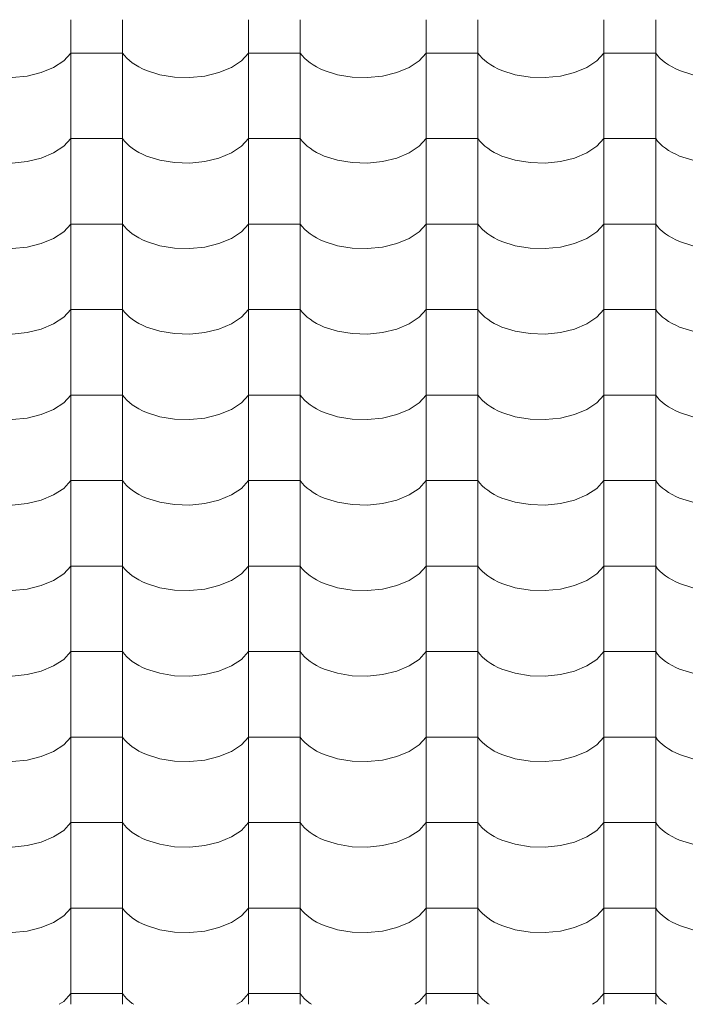
# Model space of a CAD drawing. Units: millimetres. Extents: x -6507 to 175579, y -8175 to 17109.
# Drawn here: x 74221 to 74840, y -2143 to -1228 of the extents above; entities that cross this region are included whole.
import ezdxf

# ---------------------------------------------------------------- set-up
doc = ezdxf.new("R2010")
doc.units = ezdxf.units.MM
doc.header["$MEASUREMENT"] = 0
doc.layers.add('Střechy - plášť', color=7, linetype='Continuous')
doc.layers.add('Střechy - plášť_Pero_č.__142', color=7, linetype='Continuous', lineweight=18)

# ---------------------------------------------------------------- blocks, each defined once
blk = doc.blocks.new('*X69', base_point=(70870.56, -6307.92))
at = {"layer": 'Střechy - plášť_Pero_č.__142', "linetype": 'Continuous'}
for p, q in [((74268.9, -1228.28), (74268.9, -1307.72)), ((74316.94, -1228.28), (74316.94, -1307.72)), ((74433.9, -1228.28), (74433.9, -1307.72)), ((74481.94, -1228.28), (74481.94, -1307.72)), ((74598.9, -1228.28), (74598.9, -1307.72)), ((74646.94, -1228.28), (74646.94, -1307.72)), ((74763.9, -1228.28), (74763.9, -1307.72)), ((74811.94, -1228.28), (74811.94, -1307.72)), ((74262.23, -1266.46), (74268.9, -1259.27)), ((74292.92, -1259.27), (74268.9, -1259.27)), ((74316.94, -1259.27), (74292.92, -1259.27)), ((74316.94, -1259.27), (74318.76, -1261.66)), ((74318.76, -1261.66), (74320.88, -1263.97)), ((74427.23, -1266.46), (74433.9, -1259.27)), ((74457.92, -1259.27), (74433.9, -1259.27)), ((74481.94, -1259.27), (74457.92, -1259.27)), ((74481.94, -1259.27), (74483.76, -1261.66)), ((74483.76, -1261.66), (74485.88, -1263.97)), ((74592.23, -1266.46), (74598.9, -1259.27)), ((74622.92, -1259.27), (74598.9, -1259.27)), ((74646.94, -1259.27), (74622.92, -1259.27)), ((74646.94, -1259.27), (74648.76, -1261.66)), ((74648.76, -1261.66), (74650.88, -1263.97)), ((74757.23, -1266.46), (74763.9, -1259.27)), ((74787.92, -1259.27), (74763.9, -1259.27)), ((74811.94, -1259.27), (74787.92, -1259.27)), ((74811.94, -1259.27), (74813.76, -1261.66)), ((74813.76, -1261.66), (74815.88, -1263.97)), ((74252.92, -1272.61), (74262.23, -1266.46)), ((74320.88, -1263.97), (74323.29, -1266.19)), ((74323.29, -1266.19), (74325.97, -1268.3)), ((74325.97, -1268.3), (74328.91, -1270.3)), ((74328.91, -1270.3), (74332.1, -1272.17)), ((74417.92, -1272.61), (74427.23, -1266.46)), ((74485.88, -1263.97), (74488.29, -1266.19)), ((74488.29, -1266.19), (74490.97, -1268.3)), ((74490.97, -1268.3), (74493.91, -1270.3)), ((74493.91, -1270.3), (74497.1, -1272.17)), ((74582.92, -1272.61), (74592.23, -1266.46)), ((74650.88, -1263.97), (74653.29, -1266.19)), ((74653.29, -1266.19), (74655.97, -1268.3)), ((74655.97, -1268.3), (74658.91, -1270.3)), ((74658.91, -1270.3), (74662.1, -1272.17)), ((74747.92, -1272.61), (74757.23, -1266.46)), ((74815.88, -1263.97), (74818.29, -1266.19)), ((74818.29, -1266.19), (74820.97, -1268.3)), ((74820.97, -1268.3), (74823.91, -1270.3)), ((74823.91, -1270.3), (74827.1, -1272.17)), ((74214.41, -1282.02), (74228.39, -1280.59)), ((74228.39, -1280.59), (74241.45, -1277.4)), ((74241.45, -1277.4), (74252.92, -1272.61)), ((74332.1, -1272.17), (74335.51, -1273.9)), ((74335.51, -1273.9), (74339.13, -1275.48)), ((74339.13, -1275.48), (74351.57, -1279.4)), ((74351.57, -1279.4), (74365.23, -1281.62)), ((74379.41, -1282.02), (74393.39, -1280.59)), ((74393.39, -1280.59), (74406.45, -1277.4)), ((74406.45, -1277.4), (74417.92, -1272.61)), ((74497.1, -1272.17), (74500.51, -1273.9)), ((74500.51, -1273.9), (74504.13, -1275.48)), ((74504.13, -1275.48), (74516.57, -1279.4)), ((74516.57, -1279.4), (74530.23, -1281.62)), ((74544.41, -1282.02), (74558.39, -1280.59)), ((74558.39, -1280.59), (74571.45, -1277.4)), ((74571.45, -1277.4), (74582.92, -1272.61)), ((74662.1, -1272.17), (74665.51, -1273.9)), ((74665.51, -1273.9), (74669.13, -1275.48)), ((74669.13, -1275.48), (74681.57, -1279.4)), ((74681.57, -1279.4), (74695.23, -1281.62)), ((74709.41, -1282.02), (74723.39, -1280.59)), ((74723.39, -1280.59), (74736.45, -1277.4)), ((74736.45, -1277.4), (74747.92, -1272.61)), ((74827.1, -1272.17), (74830.51, -1273.9)), ((74830.51, -1273.9), (74834.13, -1275.48)), ((74834.13, -1275.48), (74846.57, -1279.4)), ((74365.23, -1281.62), (74379.41, -1282.02)), ((74530.23, -1281.62), (74544.41, -1282.02)), ((74695.23, -1281.62), (74709.41, -1282.02)), ((74268.9, -1307.72), (74268.9, -1387.16)), ((74316.94, -1307.72), (74316.94, -1387.16)), ((74433.9, -1307.72), (74433.9, -1387.16)), ((74481.94, -1307.72), (74481.94, -1387.16)), ((74598.9, -1307.72), (74598.9, -1387.16)), ((74646.94, -1307.72), (74646.94, -1387.16)), ((74763.9, -1307.72), (74763.9, -1387.16)), ((74811.94, -1307.72), (74811.94, -1387.16)), ((74262.23, -1345.9), (74268.9, -1338.71)), ((74292.92, -1338.71), (74268.9, -1338.71)), ((74316.94, -1338.71), (74292.92, -1338.71)), ((74316.94, -1338.71), (74318.76, -1341.1)), ((74318.76, -1341.1), (74320.88, -1343.42)), ((74320.88, -1343.42), (74323.29, -1345.63)), ((74427.23, -1345.9), (74433.9, -1338.71)), ((74457.92, -1338.71), (74433.9, -1338.71)), ((74481.94, -1338.71), (74457.92, -1338.71)), ((74481.94, -1338.71), (74483.76, -1341.1)), ((74483.76, -1341.1), (74485.88, -1343.42)), ((74485.88, -1343.42), (74488.29, -1345.63)), ((74592.23, -1345.9), (74598.9, -1338.71)), ((74622.92, -1338.71), (74598.9, -1338.71)), ((74646.94, -1338.71), (74622.92, -1338.71)), ((74646.94, -1338.71), (74648.76, -1341.1)), ((74648.76, -1341.1), (74650.88, -1343.42)), ((74650.88, -1343.42), (74653.29, -1345.63)), ((74757.23, -1345.9), (74763.9, -1338.71)), ((74787.92, -1338.71), (74763.9, -1338.71)), ((74811.94, -1338.71), (74787.92, -1338.71)), ((74811.94, -1338.71), (74813.76, -1341.1)), ((74813.76, -1341.1), (74815.88, -1343.42)), ((74815.88, -1343.42), (74818.29, -1345.63)), ((74241.45, -1356.84), (74252.92, -1352.05)), ((74252.92, -1352.05), (74262.23, -1345.9)), ((74323.29, -1345.63), (74325.97, -1347.74)), ((74325.97, -1347.74), (74328.91, -1349.74)), ((74328.91, -1349.74), (74332.1, -1351.61)), ((74332.1, -1351.61), (74335.51, -1353.34)), ((74335.51, -1353.34), (74339.13, -1354.92)), ((74406.45, -1356.84), (74417.92, -1352.05)), ((74417.92, -1352.05), (74427.23, -1345.9)), ((74488.29, -1345.63), (74490.97, -1347.74)), ((74490.97, -1347.74), (74493.91, -1349.74)), ((74493.91, -1349.74), (74497.1, -1351.61)), ((74497.1, -1351.61), (74500.51, -1353.34)), ((74500.51, -1353.34), (74504.13, -1354.92)), ((74571.45, -1356.84), (74582.92, -1352.05)), ((74582.92, -1352.05), (74592.23, -1345.9)), ((74653.29, -1345.63), (74655.97, -1347.74)), ((74655.97, -1347.74), (74658.91, -1349.74)), ((74658.91, -1349.74), (74662.1, -1351.61)), ((74662.1, -1351.61), (74665.51, -1353.34)), ((74665.51, -1353.34), (74669.13, -1354.92)), ((74736.45, -1356.84), (74747.92, -1352.05)), ((74747.92, -1352.05), (74757.23, -1345.9)), ((74818.29, -1345.63), (74820.97, -1347.74)), ((74820.97, -1347.74), (74823.91, -1349.74)), ((74823.91, -1349.74), (74827.1, -1351.61)), ((74827.1, -1351.61), (74830.51, -1353.34)), ((74830.51, -1353.34), (74834.13, -1354.92)), ((74214.41, -1361.46), (74228.39, -1360.03)), ((74228.39, -1360.03), (74241.45, -1356.84)), ((74339.13, -1354.92), (74351.57, -1358.84)), ((74351.57, -1358.84), (74365.23, -1361.06)), ((74365.23, -1361.06), (74379.41, -1361.46)), ((74379.41, -1361.46), (74393.39, -1360.03)), ((74393.39, -1360.03), (74406.45, -1356.84)), ((74504.13, -1354.92), (74516.57, -1358.84)), ((74516.57, -1358.84), (74530.23, -1361.06)), ((74530.23, -1361.06), (74544.41, -1361.46)), ((74544.41, -1361.46), (74558.39, -1360.03)), ((74558.39, -1360.03), (74571.45, -1356.84)), ((74669.13, -1354.92), (74681.57, -1358.84)), ((74681.57, -1358.84), (74695.23, -1361.06)), ((74695.23, -1361.06), (74709.41, -1361.46)), ((74709.41, -1361.46), (74723.39, -1360.03)), ((74723.39, -1360.03), (74736.45, -1356.84)), ((74834.13, -1354.92), (74846.57, -1358.84)), ((74268.9, -1387.16), (74268.9, -1466.6)), ((74316.94, -1387.16), (74316.94, -1466.6)), ((74433.9, -1387.16), (74433.9, -1466.6)), ((74481.94, -1387.16), (74481.94, -1466.6)), ((74598.9, -1387.16), (74598.9, -1466.6)), ((74646.94, -1387.16), (74646.94, -1466.6)), ((74763.9, -1387.16), (74763.9, -1466.6)), ((74811.94, -1387.16), (74811.94, -1466.6)), ((74252.92, -1431.49), (74262.23, -1425.34)), ((74262.23, -1425.34), (74268.9, -1418.15)), ((74292.92, -1418.15), (74268.9, -1418.15)), ((74316.94, -1418.15), (74292.92, -1418.15)), ((74316.94, -1418.15), (74318.76, -1420.54)), ((74318.76, -1420.54), (74320.88, -1422.86)), ((74320.88, -1422.86), (74323.29, -1425.07)), ((74323.29, -1425.07), (74325.97, -1427.18)), ((74417.92, -1431.49), (74427.23, -1425.34)), ((74427.23, -1425.34), (74433.9, -1418.15)), ((74457.92, -1418.15), (74433.9, -1418.15)), ((74481.94, -1418.15), (74457.92, -1418.15)), ((74481.94, -1418.15), (74483.76, -1420.54)), ((74483.76, -1420.54), (74485.88, -1422.86)), ((74485.88, -1422.86), (74488.29, -1425.07)), ((74488.29, -1425.07), (74490.97, -1427.18)), ((74582.92, -1431.49), (74592.23, -1425.34)), ((74592.23, -1425.34), (74598.9, -1418.15)), ((74622.92, -1418.15), (74598.9, -1418.15)), ((74646.94, -1418.15), (74622.92, -1418.15)), ((74646.94, -1418.15), (74648.76, -1420.54)), ((74648.76, -1420.54), (74650.88, -1422.86)), ((74650.88, -1422.86), (74653.29, -1425.07)), ((74653.29, -1425.07), (74655.97, -1427.18)), ((74747.92, -1431.49), (74757.23, -1425.34)), ((74757.23, -1425.34), (74763.9, -1418.15)), ((74787.92, -1418.15), (74763.9, -1418.15)), ((74811.94, -1418.15), (74787.92, -1418.15)), ((74811.94, -1418.15), (74813.76, -1420.54)), ((74813.76, -1420.54), (74815.88, -1422.86)), ((74815.88, -1422.86), (74818.29, -1425.07)), ((74818.29, -1425.07), (74820.97, -1427.18)), ((74241.45, -1436.28), (74252.92, -1431.49)), ((74325.97, -1427.18), (74328.91, -1429.18)), ((74328.91, -1429.18), (74332.1, -1431.05)), ((74332.1, -1431.05), (74335.51, -1432.78)), ((74335.51, -1432.78), (74339.13, -1434.36)), ((74339.13, -1434.36), (74351.57, -1438.28)), ((74406.45, -1436.28), (74417.92, -1431.49)), ((74490.97, -1427.18), (74493.91, -1429.18)), ((74493.91, -1429.18), (74497.1, -1431.05)), ((74497.1, -1431.05), (74500.51, -1432.78)), ((74500.51, -1432.78), (74504.13, -1434.36)), ((74504.13, -1434.36), (74516.57, -1438.28)), ((74571.45, -1436.28), (74582.92, -1431.49)), ((74655.97, -1427.18), (74658.91, -1429.18)), ((74658.91, -1429.18), (74662.1, -1431.05)), ((74662.1, -1431.05), (74665.51, -1432.78)), ((74665.51, -1432.78), (74669.13, -1434.36)), ((74669.13, -1434.36), (74681.57, -1438.28)), ((74736.45, -1436.28), (74747.92, -1431.49)), ((74820.97, -1427.18), (74823.91, -1429.18)), ((74823.91, -1429.18), (74827.1, -1431.05)), ((74827.1, -1431.05), (74830.51, -1432.78)), ((74830.51, -1432.78), (74834.13, -1434.36)), ((74834.13, -1434.36), (74846.57, -1438.28)), ((74214.41, -1440.9), (74228.39, -1439.47)), ((74228.39, -1439.47), (74241.45, -1436.28)), ((74351.57, -1438.28), (74365.23, -1440.5)), ((74365.23, -1440.5), (74379.41, -1440.9)), ((74379.41, -1440.9), (74393.39, -1439.47)), ((74393.39, -1439.47), (74406.45, -1436.28)), ((74516.57, -1438.28), (74530.23, -1440.5)), ((74530.23, -1440.5), (74544.41, -1440.9)), ((74544.41, -1440.9), (74558.39, -1439.47)), ((74558.39, -1439.47), (74571.45, -1436.28)), ((74681.57, -1438.28), (74695.23, -1440.5)), ((74695.23, -1440.5), (74709.41, -1440.9)), ((74709.41, -1440.9), (74723.39, -1439.47)), ((74723.39, -1439.47), (74736.45, -1436.28)), ((74268.9, -1466.6), (74268.9, -1546.04)), ((74316.94, -1466.6), (74316.94, -1546.04)), ((74433.9, -1466.6), (74433.9, -1546.04)), ((74481.94, -1466.6), (74481.94, -1546.04)), ((74598.9, -1466.6), (74598.9, -1546.04)), ((74646.94, -1466.6), (74646.94, -1546.04)), ((74763.9, -1466.6), (74763.9, -1546.04)), ((74811.94, -1466.6), (74811.94, -1546.04)), ((74262.23, -1504.78), (74268.9, -1497.59)), ((74292.92, -1497.59), (74268.9, -1497.59)), ((74316.94, -1497.59), (74292.92, -1497.59)), ((74316.94, -1497.59), (74318.76, -1499.98)), ((74318.76, -1499.98), (74320.88, -1502.3)), ((74427.23, -1504.78), (74433.9, -1497.59)), ((74457.92, -1497.59), (74433.9, -1497.59)), ((74481.94, -1497.59), (74457.92, -1497.59)), ((74481.94, -1497.59), (74483.76, -1499.98)), ((74483.76, -1499.98), (74485.88, -1502.3)), ((74592.23, -1504.78), (74598.9, -1497.59)), ((74622.92, -1497.59), (74598.9, -1497.59)), ((74646.94, -1497.59), (74622.92, -1497.59)), ((74646.94, -1497.59), (74648.76, -1499.98)), ((74648.76, -1499.98), (74650.88, -1502.3)), ((74757.23, -1504.78), (74763.9, -1497.59)), ((74787.92, -1497.59), (74763.9, -1497.59)), ((74811.94, -1497.59), (74787.92, -1497.59)), ((74811.94, -1497.59), (74813.76, -1499.98)), ((74813.76, -1499.98), (74815.88, -1502.3)), ((74252.92, -1510.93), (74262.23, -1504.78)), ((74320.88, -1502.3), (74323.29, -1504.51)), ((74323.29, -1504.51), (74325.97, -1506.63)), ((74325.97, -1506.63), (74328.91, -1508.62)), ((74328.91, -1508.62), (74332.1, -1510.49)), ((74417.92, -1510.93), (74427.23, -1504.78)), ((74485.88, -1502.3), (74488.29, -1504.51)), ((74488.29, -1504.51), (74490.97, -1506.63)), ((74490.97, -1506.63), (74493.91, -1508.62)), ((74493.91, -1508.62), (74497.1, -1510.49)), ((74582.92, -1510.93), (74592.23, -1504.78)), ((74650.88, -1502.3), (74653.29, -1504.51)), ((74653.29, -1504.51), (74655.97, -1506.63)), ((74655.97, -1506.63), (74658.91, -1508.62)), ((74658.91, -1508.62), (74662.1, -1510.49)), ((74747.92, -1510.93), (74757.23, -1504.78)), ((74815.88, -1502.3), (74818.29, -1504.51)), ((74818.29, -1504.51), (74820.97, -1506.63)), ((74820.97, -1506.63), (74823.91, -1508.62)), ((74823.91, -1508.62), (74827.1, -1510.49)), ((74228.39, -1518.91), (74241.45, -1515.72)), ((74241.45, -1515.72), (74252.92, -1510.93)), ((74332.1, -1510.49), (74335.51, -1512.22)), ((74335.51, -1512.22), (74339.13, -1513.8)), ((74339.13, -1513.8), (74351.57, -1517.72)), ((74351.57, -1517.72), (74365.23, -1519.94)), ((74393.39, -1518.91), (74406.45, -1515.72)), ((74406.45, -1515.72), (74417.92, -1510.93)), ((74497.1, -1510.49), (74500.51, -1512.22)), ((74500.51, -1512.22), (74504.13, -1513.8)), ((74504.13, -1513.8), (74516.57, -1517.72)), ((74516.57, -1517.72), (74530.23, -1519.94)), ((74558.39, -1518.91), (74571.45, -1515.72)), ((74571.45, -1515.72), (74582.92, -1510.93)), ((74662.1, -1510.49), (74665.51, -1512.22)), ((74665.51, -1512.22), (74669.13, -1513.8)), ((74669.13, -1513.8), (74681.57, -1517.72)), ((74681.57, -1517.72), (74695.23, -1519.94)), ((74723.39, -1518.91), (74736.45, -1515.72)), ((74736.45, -1515.72), (74747.92, -1510.93)), ((74827.1, -1510.49), (74830.51, -1512.22)), ((74830.51, -1512.22), (74834.13, -1513.8)), ((74834.13, -1513.8), (74846.57, -1517.72)), ((74214.41, -1520.34), (74228.39, -1518.91)), ((74365.23, -1519.94), (74379.41, -1520.34)), ((74379.41, -1520.34), (74393.39, -1518.91)), ((74530.23, -1519.94), (74544.41, -1520.34)), ((74544.41, -1520.34), (74558.39, -1518.91)), ((74695.23, -1519.94), (74709.41, -1520.34)), ((74709.41, -1520.34), (74723.39, -1518.91)), ((74268.9, -1546.04), (74268.9, -1625.48)), ((74316.94, -1546.04), (74316.94, -1625.48)), ((74433.9, -1546.04), (74433.9, -1625.48)), ((74481.94, -1546.04), (74481.94, -1625.48)), ((74598.9, -1546.04), (74598.9, -1625.48)), ((74646.94, -1546.04), (74646.94, -1625.48)), ((74763.9, -1546.04), (74763.9, -1625.48)), ((74811.94, -1546.04), (74811.94, -1625.48)), ((74262.23, -1584.22), (74268.9, -1577.03)), ((74292.92, -1577.03), (74268.9, -1577.03)), ((74316.94, -1577.03), (74292.92, -1577.03)), ((74316.94, -1577.03), (74318.76, -1579.42)), ((74318.76, -1579.42), (74320.88, -1581.74)), ((74320.88, -1581.74), (74323.29, -1583.95)), ((74427.23, -1584.22), (74433.9, -1577.03)), ((74457.92, -1577.03), (74433.9, -1577.03)), ((74481.94, -1577.03), (74457.92, -1577.03)), ((74481.94, -1577.03), (74483.76, -1579.42)), ((74483.76, -1579.42), (74485.88, -1581.74)), ((74485.88, -1581.74), (74488.29, -1583.95)), ((74592.23, -1584.22), (74598.9, -1577.03)), ((74622.92, -1577.03), (74598.9, -1577.03)), ((74646.94, -1577.03), (74622.92, -1577.03)), ((74646.94, -1577.03), (74648.76, -1579.42)), ((74648.76, -1579.42), (74650.88, -1581.74)), ((74650.88, -1581.74), (74653.29, -1583.95)), ((74757.23, -1584.22), (74763.9, -1577.03)), ((74787.92, -1577.03), (74763.9, -1577.03)), ((74811.94, -1577.03), (74787.92, -1577.03)), ((74811.94, -1577.03), (74813.76, -1579.42)), ((74813.76, -1579.42), (74815.88, -1581.74)), ((74815.88, -1581.74), (74818.29, -1583.95)), ((74241.45, -1595.16), (74252.92, -1590.37)), ((74252.92, -1590.37), (74262.23, -1584.22)), ((74323.29, -1583.95), (74325.97, -1586.07)), ((74325.97, -1586.07), (74328.91, -1588.06)), ((74328.91, -1588.06), (74332.1, -1589.93)), ((74332.1, -1589.93), (74335.51, -1591.66)), ((74406.45, -1595.16), (74417.92, -1590.37)), ((74417.92, -1590.37), (74427.23, -1584.22)), ((74488.29, -1583.95), (74490.97, -1586.07)), ((74490.97, -1586.07), (74493.91, -1588.06)), ((74493.91, -1588.06), (74497.1, -1589.93)), ((74497.1, -1589.93), (74500.51, -1591.66)), ((74571.45, -1595.16), (74582.92, -1590.37)), ((74582.92, -1590.37), (74592.23, -1584.22)), ((74653.29, -1583.95), (74655.97, -1586.07)), ((74655.97, -1586.07), (74658.91, -1588.06)), ((74658.91, -1588.06), (74662.1, -1589.93)), ((74662.1, -1589.93), (74665.51, -1591.66)), ((74736.45, -1595.16), (74747.92, -1590.37)), ((74747.92, -1590.37), (74757.23, -1584.22)), ((74818.29, -1583.95), (74820.97, -1586.07)), ((74820.97, -1586.07), (74823.91, -1588.06)), ((74823.91, -1588.06), (74827.1, -1589.93)), ((74827.1, -1589.93), (74830.51, -1591.66)), ((74214.41, -1599.78), (74228.39, -1598.35)), ((74228.39, -1598.35), (74241.45, -1595.16)), ((74335.51, -1591.66), (74339.13, -1593.24)), ((74339.13, -1593.24), (74351.57, -1597.16)), ((74351.57, -1597.16), (74365.23, -1599.38)), ((74365.23, -1599.38), (74379.41, -1599.78)), ((74379.41, -1599.78), (74393.39, -1598.35)), ((74393.39, -1598.35), (74406.45, -1595.16)), ((74500.51, -1591.66), (74504.13, -1593.24)), ((74504.13, -1593.24), (74516.57, -1597.16)), ((74516.57, -1597.16), (74530.23, -1599.38)), ((74530.23, -1599.38), (74544.41, -1599.78)), ((74544.41, -1599.78), (74558.39, -1598.35)), ((74558.39, -1598.35), (74571.45, -1595.16)), ((74665.51, -1591.66), (74669.13, -1593.24)), ((74669.13, -1593.24), (74681.57, -1597.16)), ((74681.57, -1597.16), (74695.23, -1599.38)), ((74695.23, -1599.38), (74709.41, -1599.78)), ((74709.41, -1599.78), (74723.39, -1598.35)), ((74723.39, -1598.35), (74736.45, -1595.16)), ((74830.51, -1591.66), (74834.13, -1593.24)), ((74834.13, -1593.24), (74846.57, -1597.16)), ((74268.9, -1625.48), (74268.9, -1704.92)), ((74316.94, -1625.48), (74316.94, -1704.92)), ((74433.9, -1625.48), (74433.9, -1704.92)), ((74481.94, -1625.48), (74481.94, -1704.92)), ((74598.9, -1625.48), (74598.9, -1704.92)), ((74646.94, -1625.48), (74646.94, -1704.92)), ((74763.9, -1625.48), (74763.9, -1704.92)), ((74811.94, -1625.48), (74811.94, -1704.92)), ((74252.92, -1669.81), (74262.23, -1663.66)), ((74262.23, -1663.66), (74268.9, -1656.47)), ((74292.92, -1656.47), (74268.9, -1656.47)), ((74316.94, -1656.47), (74292.92, -1656.47)), ((74316.94, -1656.47), (74318.76, -1658.86)), ((74318.76, -1658.86), (74320.88, -1661.18)), ((74320.88, -1661.18), (74323.29, -1663.39)), ((74323.29, -1663.39), (74325.97, -1665.51)), ((74417.92, -1669.81), (74427.23, -1663.66)), ((74427.23, -1663.66), (74433.9, -1656.47)), ((74457.92, -1656.47), (74433.9, -1656.47)), ((74481.94, -1656.47), (74457.92, -1656.47)), ((74481.94, -1656.47), (74483.76, -1658.86)), ((74483.76, -1658.86), (74485.88, -1661.18)), ((74485.88, -1661.18), (74488.29, -1663.39)), ((74488.29, -1663.39), (74490.97, -1665.51)), ((74582.92, -1669.81), (74592.23, -1663.66)), ((74592.23, -1663.66), (74598.9, -1656.47)), ((74622.92, -1656.47), (74598.9, -1656.47)), ((74646.94, -1656.47), (74622.92, -1656.47)), ((74646.94, -1656.47), (74648.76, -1658.86)), ((74648.76, -1658.86), (74650.88, -1661.18)), ((74650.88, -1661.18), (74653.29, -1663.39)), ((74653.29, -1663.39), (74655.97, -1665.51)), ((74747.92, -1669.81), (74757.23, -1663.66)), ((74757.23, -1663.66), (74763.9, -1656.47)), ((74787.92, -1656.47), (74763.9, -1656.47)), ((74811.94, -1656.47), (74787.92, -1656.47)), ((74811.94, -1656.47), (74813.76, -1658.86)), ((74813.76, -1658.86), (74815.88, -1661.18)), ((74815.88, -1661.18), (74818.29, -1663.39)), ((74818.29, -1663.39), (74820.97, -1665.51)), ((74241.45, -1674.6), (74252.92, -1669.81)), ((74325.97, -1665.51), (74328.91, -1667.5)), ((74328.91, -1667.5), (74332.1, -1669.37)), ((74332.1, -1669.37), (74335.51, -1671.1)), ((74335.51, -1671.1), (74339.13, -1672.68)), ((74339.13, -1672.68), (74351.57, -1676.6)), ((74406.45, -1674.6), (74417.92, -1669.81)), ((74490.97, -1665.51), (74493.91, -1667.5)), ((74493.91, -1667.5), (74497.1, -1669.37)), ((74497.1, -1669.37), (74500.51, -1671.1)), ((74500.51, -1671.1), (74504.13, -1672.68)), ((74504.13, -1672.68), (74516.57, -1676.6)), ((74571.45, -1674.6), (74582.92, -1669.81)), ((74655.97, -1665.51), (74658.91, -1667.5)), ((74658.91, -1667.5), (74662.1, -1669.37)), ((74662.1, -1669.37), (74665.51, -1671.1)), ((74665.51, -1671.1), (74669.13, -1672.68)), ((74669.13, -1672.68), (74681.57, -1676.6)), ((74736.45, -1674.6), (74747.92, -1669.81)), ((74820.97, -1665.51), (74823.91, -1667.5)), ((74823.91, -1667.5), (74827.1, -1669.37)), ((74827.1, -1669.37), (74830.51, -1671.1)), ((74830.51, -1671.1), (74834.13, -1672.68)), ((74834.13, -1672.68), (74846.57, -1676.6)), ((74214.41, -1679.22), (74228.39, -1677.79)), ((74228.39, -1677.79), (74241.45, -1674.6)), ((74351.57, -1676.6), (74365.23, -1678.82)), ((74365.23, -1678.82), (74379.41, -1679.22)), ((74379.41, -1679.22), (74393.39, -1677.79)), ((74393.39, -1677.79), (74406.45, -1674.6)), ((74516.57, -1676.6), (74530.23, -1678.82)), ((74530.23, -1678.82), (74544.41, -1679.22)), ((74544.41, -1679.22), (74558.39, -1677.79)), ((74558.39, -1677.79), (74571.45, -1674.6)), ((74681.57, -1676.6), (74695.23, -1678.82)), ((74695.23, -1678.82), (74709.41, -1679.22)), ((74709.41, -1679.22), (74723.39, -1677.79)), ((74723.39, -1677.79), (74736.45, -1674.6)), ((74268.9, -1704.92), (74268.9, -1784.36)), ((74316.94, -1704.92), (74316.94, -1784.36)), ((74433.9, -1704.92), (74433.9, -1784.36)), ((74481.94, -1704.92), (74481.94, -1784.36)), ((74598.9, -1704.92), (74598.9, -1784.36)), ((74646.94, -1704.92), (74646.94, -1784.36)), ((74763.9, -1704.92), (74763.9, -1784.36)), ((74811.94, -1704.92), (74811.94, -1784.36)), ((74262.23, -1743.1), (74268.9, -1735.91)), ((74292.92, -1735.91), (74268.9, -1735.91)), ((74316.94, -1735.91), (74292.92, -1735.91)), ((74316.94, -1735.91), (74318.76, -1738.31)), ((74427.23, -1743.1), (74433.9, -1735.91)), ((74457.92, -1735.91), (74433.9, -1735.91)), ((74481.94, -1735.91), (74457.92, -1735.91)), ((74481.94, -1735.91), (74483.76, -1738.31)), ((74592.23, -1743.1), (74598.9, -1735.91)), ((74622.92, -1735.91), (74598.9, -1735.91)), ((74646.94, -1735.91), (74622.92, -1735.91)), ((74646.94, -1735.91), (74648.76, -1738.31)), ((74757.23, -1743.1), (74763.9, -1735.91)), ((74787.92, -1735.91), (74763.9, -1735.91)), ((74811.94, -1735.91), (74787.92, -1735.91)), ((74811.94, -1735.91), (74813.76, -1738.31)), ((74252.92, -1749.25), (74262.23, -1743.1)), ((74318.76, -1738.31), (74320.88, -1740.62)), ((74320.88, -1740.62), (74323.29, -1742.83)), ((74323.29, -1742.83), (74325.97, -1744.95)), ((74325.97, -1744.95), (74328.91, -1746.94)), ((74328.91, -1746.94), (74332.1, -1748.81)), ((74417.92, -1749.25), (74427.23, -1743.1)), ((74483.76, -1738.31), (74485.88, -1740.62)), ((74485.88, -1740.62), (74488.29, -1742.83)), ((74488.29, -1742.83), (74490.97, -1744.95)), ((74490.97, -1744.95), (74493.91, -1746.94)), ((74493.91, -1746.94), (74497.1, -1748.81)), ((74582.92, -1749.25), (74592.23, -1743.1)), ((74648.76, -1738.31), (74650.88, -1740.62)), ((74650.88, -1740.62), (74653.29, -1742.83)), ((74653.29, -1742.83), (74655.97, -1744.95)), ((74655.97, -1744.95), (74658.91, -1746.94)), ((74658.91, -1746.94), (74662.1, -1748.81)), ((74747.92, -1749.25), (74757.23, -1743.1)), ((74813.76, -1738.31), (74815.88, -1740.62)), ((74815.88, -1740.62), (74818.29, -1742.83)), ((74818.29, -1742.83), (74820.97, -1744.95)), ((74820.97, -1744.95), (74823.91, -1746.94)), ((74823.91, -1746.94), (74827.1, -1748.81)), ((74228.39, -1757.23), (74241.45, -1754.04)), ((74241.45, -1754.04), (74252.92, -1749.25)), ((74332.1, -1748.81), (74335.51, -1750.54)), ((74335.51, -1750.54), (74339.13, -1752.12)), ((74339.13, -1752.12), (74351.57, -1756.04)), ((74351.57, -1756.04), (74365.23, -1758.26)), ((74393.39, -1757.23), (74406.45, -1754.04)), ((74406.45, -1754.04), (74417.92, -1749.25)), ((74497.1, -1748.81), (74500.51, -1750.54)), ((74500.51, -1750.54), (74504.13, -1752.12)), ((74504.13, -1752.12), (74516.57, -1756.04)), ((74516.57, -1756.04), (74530.23, -1758.26)), ((74558.39, -1757.23), (74571.45, -1754.04)), ((74571.45, -1754.04), (74582.92, -1749.25)), ((74662.1, -1748.81), (74665.51, -1750.54)), ((74665.51, -1750.54), (74669.13, -1752.12)), ((74669.13, -1752.12), (74681.57, -1756.04)), ((74681.57, -1756.04), (74695.23, -1758.26)), ((74723.39, -1757.23), (74736.45, -1754.04)), ((74736.45, -1754.04), (74747.92, -1749.25)), ((74827.1, -1748.81), (74830.51, -1750.54)), ((74830.51, -1750.54), (74834.13, -1752.12)), ((74834.13, -1752.12), (74846.57, -1756.04)), ((74214.41, -1758.66), (74228.39, -1757.23)), ((74365.23, -1758.26), (74379.41, -1758.66)), ((74379.41, -1758.66), (74393.39, -1757.23)), ((74530.23, -1758.26), (74544.41, -1758.66)), ((74544.41, -1758.66), (74558.39, -1757.23)), ((74695.23, -1758.26), (74709.41, -1758.66)), ((74709.41, -1758.66), (74723.39, -1757.23)), ((74268.9, -1784.36), (74268.9, -1863.8)), ((74316.94, -1784.36), (74316.94, -1863.8)), ((74433.9, -1784.36), (74433.9, -1863.8)), ((74481.94, -1784.36), (74481.94, -1863.8)), ((74598.9, -1784.36), (74598.9, -1863.8)), ((74646.94, -1784.36), (74646.94, -1863.8)), ((74763.9, -1784.36), (74763.9, -1863.8)), ((74811.94, -1784.36), (74811.94, -1863.8)), ((74262.23, -1822.54), (74268.9, -1815.35)), ((74292.92, -1815.35), (74268.9, -1815.35)), ((74316.94, -1815.35), (74292.92, -1815.35)), ((74316.94, -1815.35), (74318.76, -1817.75)), ((74318.76, -1817.75), (74320.88, -1820.06)), ((74320.88, -1820.06), (74323.29, -1822.27)), ((74427.23, -1822.54), (74433.9, -1815.35)), ((74457.92, -1815.35), (74433.9, -1815.35)), ((74481.94, -1815.35), (74457.92, -1815.35)), ((74481.94, -1815.35), (74483.76, -1817.75)), ((74483.76, -1817.75), (74485.88, -1820.06)), ((74485.88, -1820.06), (74488.29, -1822.27)), ((74592.23, -1822.54), (74598.9, -1815.35)), ((74622.92, -1815.35), (74598.9, -1815.35)), ((74646.94, -1815.35), (74622.92, -1815.35)), ((74646.94, -1815.35), (74648.76, -1817.75)), ((74648.76, -1817.75), (74650.88, -1820.06)), ((74650.88, -1820.06), (74653.29, -1822.27)), ((74757.23, -1822.54), (74763.9, -1815.35)), ((74787.92, -1815.35), (74763.9, -1815.35)), ((74811.94, -1815.35), (74787.92, -1815.35)), ((74811.94, -1815.35), (74813.76, -1817.75)), ((74813.76, -1817.75), (74815.88, -1820.06)), ((74815.88, -1820.06), (74818.29, -1822.27)), ((74241.45, -1833.48), (74252.92, -1828.69)), ((74252.92, -1828.69), (74262.23, -1822.54)), ((74323.29, -1822.27), (74325.97, -1824.39)), ((74325.97, -1824.39), (74328.91, -1826.38)), ((74328.91, -1826.38), (74332.1, -1828.25)), ((74332.1, -1828.25), (74335.51, -1829.98)), ((74406.45, -1833.48), (74417.92, -1828.69)), ((74417.92, -1828.69), (74427.23, -1822.54)), ((74488.29, -1822.27), (74490.97, -1824.39)), ((74490.97, -1824.39), (74493.91, -1826.38)), ((74493.91, -1826.38), (74497.1, -1828.25)), ((74497.1, -1828.25), (74500.51, -1829.98)), ((74571.45, -1833.48), (74582.92, -1828.69)), ((74582.92, -1828.69), (74592.23, -1822.54)), ((74653.29, -1822.27), (74655.97, -1824.39)), ((74655.97, -1824.39), (74658.91, -1826.38)), ((74658.91, -1826.38), (74662.1, -1828.25)), ((74662.1, -1828.25), (74665.51, -1829.98)), ((74736.45, -1833.48), (74747.92, -1828.69)), ((74747.92, -1828.69), (74757.23, -1822.54)), ((74818.29, -1822.27), (74820.97, -1824.39)), ((74820.97, -1824.39), (74823.91, -1826.38)), ((74823.91, -1826.38), (74827.1, -1828.25)), ((74827.1, -1828.25), (74830.51, -1829.98)), ((74214.41, -1838.1), (74228.39, -1836.67)), ((74228.39, -1836.67), (74241.45, -1833.48)), ((74335.51, -1829.98), (74339.13, -1831.56)), ((74339.13, -1831.56), (74351.57, -1835.48)), ((74351.57, -1835.48), (74365.23, -1837.7)), ((74365.23, -1837.7), (74379.41, -1838.1)), ((74379.41, -1838.1), (74393.39, -1836.67)), ((74393.39, -1836.67), (74406.45, -1833.48)), ((74500.51, -1829.98), (74504.13, -1831.56)), ((74504.13, -1831.56), (74516.57, -1835.48)), ((74516.57, -1835.48), (74530.23, -1837.7)), ((74530.23, -1837.7), (74544.41, -1838.1)), ((74544.41, -1838.1), (74558.39, -1836.67)), ((74558.39, -1836.67), (74571.45, -1833.48)), ((74665.51, -1829.98), (74669.13, -1831.56)), ((74669.13, -1831.56), (74681.57, -1835.48)), ((74681.57, -1835.48), (74695.23, -1837.7)), ((74695.23, -1837.7), (74709.41, -1838.1)), ((74709.41, -1838.1), (74723.39, -1836.67)), ((74723.39, -1836.67), (74736.45, -1833.48)), ((74830.51, -1829.98), (74834.13, -1831.56)), ((74834.13, -1831.56), (74846.57, -1835.48)), ((74268.9, -1863.8), (74268.9, -1943.24)), ((74316.94, -1863.8), (74316.94, -1943.24)), ((74433.9, -1863.8), (74433.9, -1943.24)), ((74481.94, -1863.8), (74481.94, -1943.24)), ((74598.9, -1863.8), (74598.9, -1943.24)), ((74646.94, -1863.8), (74646.94, -1943.24)), ((74763.9, -1863.8), (74763.9, -1943.24)), ((74811.94, -1863.8), (74811.94, -1943.24)), ((74252.92, -1908.13), (74262.23, -1901.98)), ((74262.23, -1901.98), (74268.9, -1894.79)), ((74292.92, -1894.79), (74268.9, -1894.79)), ((74316.94, -1894.79), (74292.92, -1894.79)), ((74316.94, -1894.79), (74318.76, -1897.19)), ((74318.76, -1897.19), (74320.88, -1899.5)), ((74320.88, -1899.5), (74323.29, -1901.72)), ((74323.29, -1901.72), (74325.97, -1903.83)), ((74417.92, -1908.13), (74427.23, -1901.98)), ((74427.23, -1901.98), (74433.9, -1894.79)), ((74457.92, -1894.79), (74433.9, -1894.79)), ((74481.94, -1894.79), (74457.92, -1894.79)), ((74481.94, -1894.79), (74483.76, -1897.19)), ((74483.76, -1897.19), (74485.88, -1899.5)), ((74485.88, -1899.5), (74488.29, -1901.72)), ((74488.29, -1901.72), (74490.97, -1903.83)), ((74582.92, -1908.13), (74592.23, -1901.98)), ((74592.23, -1901.98), (74598.9, -1894.79)), ((74622.92, -1894.79), (74598.9, -1894.79)), ((74646.94, -1894.79), (74622.92, -1894.79)), ((74646.94, -1894.79), (74648.76, -1897.19)), ((74648.76, -1897.19), (74650.88, -1899.5)), ((74650.88, -1899.5), (74653.29, -1901.72)), ((74653.29, -1901.72), (74655.97, -1903.83)), ((74747.92, -1908.13), (74757.23, -1901.98)), ((74757.23, -1901.98), (74763.9, -1894.79)), ((74787.92, -1894.79), (74763.9, -1894.79)), ((74811.94, -1894.79), (74787.92, -1894.79)), ((74811.94, -1894.79), (74813.76, -1897.19)), ((74813.76, -1897.19), (74815.88, -1899.5)), ((74815.88, -1899.5), (74818.29, -1901.72)), ((74818.29, -1901.72), (74820.97, -1903.83)), ((74241.45, -1912.92), (74252.92, -1908.13)), ((74325.97, -1903.83), (74328.91, -1905.82)), ((74328.91, -1905.82), (74332.1, -1907.69)), ((74332.1, -1907.69), (74335.51, -1909.42)), ((74335.51, -1909.42), (74339.13, -1911)), ((74339.13, -1911), (74351.57, -1914.92)), ((74406.45, -1912.92), (74417.92, -1908.13)), ((74490.97, -1903.83), (74493.91, -1905.82)), ((74493.91, -1905.82), (74497.1, -1907.69)), ((74497.1, -1907.69), (74500.51, -1909.42)), ((74500.51, -1909.42), (74504.13, -1911)), ((74504.13, -1911), (74516.57, -1914.92)), ((74571.45, -1912.92), (74582.92, -1908.13)), ((74655.97, -1903.83), (74658.91, -1905.82)), ((74658.91, -1905.82), (74662.1, -1907.69)), ((74662.1, -1907.69), (74665.51, -1909.42)), ((74665.51, -1909.42), (74669.13, -1911)), ((74669.13, -1911), (74681.57, -1914.92)), ((74736.45, -1912.92), (74747.92, -1908.13)), ((74820.97, -1903.83), (74823.91, -1905.82)), ((74823.91, -1905.82), (74827.1, -1907.69)), ((74827.1, -1907.69), (74830.51, -1909.42)), ((74830.51, -1909.42), (74834.13, -1911)), ((74834.13, -1911), (74846.57, -1914.92)), ((74214.41, -1917.54), (74228.39, -1916.11)), ((74228.39, -1916.11), (74241.45, -1912.92)), ((74351.57, -1914.92), (74365.23, -1917.14)), ((74365.23, -1917.14), (74379.41, -1917.54)), ((74379.41, -1917.54), (74393.39, -1916.11)), ((74393.39, -1916.11), (74406.45, -1912.92)), ((74516.57, -1914.92), (74530.23, -1917.14)), ((74530.23, -1917.14), (74544.41, -1917.54)), ((74544.41, -1917.54), (74558.39, -1916.11)), ((74558.39, -1916.11), (74571.45, -1912.92)), ((74681.57, -1914.92), (74695.23, -1917.14)), ((74695.23, -1917.14), (74709.41, -1917.54)), ((74709.41, -1917.54), (74723.39, -1916.11)), ((74723.39, -1916.11), (74736.45, -1912.92)), ((74268.9, -1943.24), (74268.9, -2022.68)), ((74316.94, -1943.24), (74316.94, -2022.68)), ((74433.9, -1943.24), (74433.9, -2022.68)), ((74481.94, -1943.24), (74481.94, -2022.68)), ((74598.9, -1943.24), (74598.9, -2022.68)), ((74646.94, -1943.24), (74646.94, -2022.68)), ((74763.9, -1943.24), (74763.9, -2022.68)), ((74811.94, -1943.24), (74811.94, -2022.68)), ((74262.23, -1981.42), (74268.9, -1974.23)), ((74292.92, -1974.23), (74268.9, -1974.23)), ((74316.94, -1974.23), (74292.92, -1974.23)), ((74316.94, -1974.23), (74318.76, -1976.63)), ((74427.23, -1981.42), (74433.9, -1974.23)), ((74457.92, -1974.23), (74433.9, -1974.23)), ((74481.94, -1974.23), (74457.92, -1974.23)), ((74481.94, -1974.23), (74483.76, -1976.63)), ((74592.23, -1981.42), (74598.9, -1974.23)), ((74622.92, -1974.23), (74598.9, -1974.23)), ((74646.94, -1974.23), (74622.92, -1974.23)), ((74646.94, -1974.23), (74648.76, -1976.63)), ((74757.23, -1981.42), (74763.9, -1974.23)), ((74787.92, -1974.23), (74763.9, -1974.23)), ((74811.94, -1974.23), (74787.92, -1974.23)), ((74811.94, -1974.23), (74813.76, -1976.63)), ((74252.92, -1987.57), (74262.23, -1981.42)), ((74318.76, -1976.63), (74320.88, -1978.94)), ((74320.88, -1978.94), (74323.29, -1981.16)), ((74323.29, -1981.16), (74325.97, -1983.27)), ((74325.97, -1983.27), (74328.91, -1985.26)), ((74417.92, -1987.57), (74427.23, -1981.42)), ((74483.76, -1976.63), (74485.88, -1978.94)), ((74485.88, -1978.94), (74488.29, -1981.16)), ((74488.29, -1981.16), (74490.97, -1983.27)), ((74490.97, -1983.27), (74493.91, -1985.26)), ((74582.92, -1987.57), (74592.23, -1981.42)), ((74648.76, -1976.63), (74650.88, -1978.94)), ((74650.88, -1978.94), (74653.29, -1981.16)), ((74653.29, -1981.16), (74655.97, -1983.27)), ((74655.97, -1983.27), (74658.91, -1985.26)), ((74747.92, -1987.57), (74757.23, -1981.42)), ((74813.76, -1976.63), (74815.88, -1978.94)), ((74815.88, -1978.94), (74818.29, -1981.16)), ((74818.29, -1981.16), (74820.97, -1983.27)), ((74820.97, -1983.27), (74823.91, -1985.26)), ((74228.39, -1995.55), (74241.45, -1992.36)), ((74241.45, -1992.36), (74252.92, -1987.57)), ((74328.91, -1985.26), (74332.1, -1987.13)), ((74332.1, -1987.13), (74335.51, -1988.86)), ((74335.51, -1988.86), (74339.13, -1990.44)), ((74339.13, -1990.44), (74351.57, -1994.36)), ((74393.39, -1995.55), (74406.45, -1992.36)), ((74406.45, -1992.36), (74417.92, -1987.57)), ((74493.91, -1985.26), (74497.1, -1987.13)), ((74497.1, -1987.13), (74500.51, -1988.86)), ((74500.51, -1988.86), (74504.13, -1990.44)), ((74504.13, -1990.44), (74516.57, -1994.36)), ((74558.39, -1995.55), (74571.45, -1992.36)), ((74571.45, -1992.36), (74582.92, -1987.57)), ((74658.91, -1985.26), (74662.1, -1987.13)), ((74662.1, -1987.13), (74665.51, -1988.86)), ((74665.51, -1988.86), (74669.13, -1990.44)), ((74669.13, -1990.44), (74681.57, -1994.36)), ((74723.39, -1995.55), (74736.45, -1992.36)), ((74736.45, -1992.36), (74747.92, -1987.57)), ((74823.91, -1985.26), (74827.1, -1987.13)), ((74827.1, -1987.13), (74830.51, -1988.86)), ((74830.51, -1988.86), (74834.13, -1990.44)), ((74834.13, -1990.44), (74846.57, -1994.36)), ((74214.41, -1996.99), (74228.39, -1995.55)), ((74351.57, -1994.36), (74365.23, -1996.58)), ((74365.23, -1996.58), (74379.41, -1996.99)), ((74379.41, -1996.99), (74393.39, -1995.55)), ((74516.57, -1994.36), (74530.23, -1996.58)), ((74530.23, -1996.58), (74544.41, -1996.99)), ((74544.41, -1996.99), (74558.39, -1995.55)), ((74681.57, -1994.36), (74695.23, -1996.58)), ((74695.23, -1996.58), (74709.41, -1996.99)), ((74709.41, -1996.99), (74723.39, -1995.55)), ((74268.9, -2022.68), (74268.9, -2102.12)), ((74316.94, -2022.68), (74316.94, -2102.12)), ((74433.9, -2022.68), (74433.9, -2102.12)), ((74481.94, -2022.68), (74481.94, -2102.12)), ((74598.9, -2022.68), (74598.9, -2102.12)), ((74646.94, -2022.68), (74646.94, -2102.12)), ((74763.9, -2022.68), (74763.9, -2102.12)), ((74811.94, -2022.68), (74811.94, -2102.12)), ((74262.23, -2060.86), (74268.9, -2053.67)), ((74292.92, -2053.67), (74268.9, -2053.67)), ((74316.94, -2053.67), (74292.92, -2053.67)), ((74316.94, -2053.67), (74318.76, -2056.07)), ((74318.76, -2056.07), (74320.88, -2058.38)), ((74427.23, -2060.86), (74433.9, -2053.67)), ((74457.92, -2053.67), (74433.9, -2053.67)), ((74481.94, -2053.67), (74457.92, -2053.67)), ((74481.94, -2053.67), (74483.76, -2056.07)), ((74483.76, -2056.07), (74485.88, -2058.38)), ((74592.23, -2060.86), (74598.9, -2053.67)), ((74622.92, -2053.67), (74598.9, -2053.67)), ((74646.94, -2053.67), (74622.92, -2053.67)), ((74646.94, -2053.67), (74648.76, -2056.07)), ((74648.76, -2056.07), (74650.88, -2058.38)), ((74757.23, -2060.86), (74763.9, -2053.67)), ((74787.92, -2053.67), (74763.9, -2053.67)), ((74811.94, -2053.67), (74787.92, -2053.67)), ((74811.94, -2053.67), (74813.76, -2056.07)), ((74813.76, -2056.07), (74815.88, -2058.38)), ((74241.45, -2071.8), (74252.92, -2067.01)), ((74252.92, -2067.01), (74262.23, -2060.86)), ((74320.88, -2058.38), (74323.29, -2060.6)), ((74323.29, -2060.6), (74325.97, -2062.71)), ((74325.97, -2062.71), (74328.91, -2064.7)), ((74328.91, -2064.7), (74332.1, -2066.57)), ((74332.1, -2066.57), (74335.51, -2068.3)), ((74406.45, -2071.8), (74417.92, -2067.01)), ((74417.92, -2067.01), (74427.23, -2060.86)), ((74485.88, -2058.38), (74488.29, -2060.6)), ((74488.29, -2060.6), (74490.97, -2062.71)), ((74490.97, -2062.71), (74493.91, -2064.7)), ((74493.91, -2064.7), (74497.1, -2066.57)), ((74497.1, -2066.57), (74500.51, -2068.3)), ((74571.45, -2071.8), (74582.92, -2067.01)), ((74582.92, -2067.01), (74592.23, -2060.86)), ((74650.88, -2058.38), (74653.29, -2060.6)), ((74653.29, -2060.6), (74655.97, -2062.71)), ((74655.97, -2062.71), (74658.91, -2064.7)), ((74658.91, -2064.7), (74662.1, -2066.57)), ((74662.1, -2066.57), (74665.51, -2068.3)), ((74736.45, -2071.8), (74747.92, -2067.01)), ((74747.92, -2067.01), (74757.23, -2060.86)), ((74815.88, -2058.38), (74818.29, -2060.6)), ((74818.29, -2060.6), (74820.97, -2062.71)), ((74820.97, -2062.71), (74823.91, -2064.7)), ((74823.91, -2064.7), (74827.1, -2066.57)), ((74827.1, -2066.57), (74830.51, -2068.3)), ((74214.41, -2076.43), (74228.39, -2074.99)), ((74228.39, -2074.99), (74241.45, -2071.8)), ((74335.51, -2068.3), (74339.13, -2069.88)), ((74339.13, -2069.88), (74351.57, -2073.8)), ((74351.57, -2073.8), (74365.23, -2076.02)), ((74365.23, -2076.02), (74379.41, -2076.43)), ((74379.41, -2076.43), (74393.39, -2074.99)), ((74393.39, -2074.99), (74406.45, -2071.8)), ((74500.51, -2068.3), (74504.13, -2069.88)), ((74504.13, -2069.88), (74516.57, -2073.8)), ((74516.57, -2073.8), (74530.23, -2076.02)), ((74530.23, -2076.02), (74544.41, -2076.43)), ((74544.41, -2076.43), (74558.39, -2074.99)), ((74558.39, -2074.99), (74571.45, -2071.8)), ((74665.51, -2068.3), (74669.13, -2069.88)), ((74669.13, -2069.88), (74681.57, -2073.8)), ((74681.57, -2073.8), (74695.23, -2076.02)), ((74695.23, -2076.02), (74709.41, -2076.43)), ((74709.41, -2076.43), (74723.39, -2074.99)), ((74723.39, -2074.99), (74736.45, -2071.8)), ((74830.51, -2068.3), (74834.13, -2069.88)), ((74834.13, -2069.88), (74846.57, -2073.8)), ((74268.9, -2102.12), (74268.9, -2143.01)), ((74316.94, -2102.12), (74316.94, -2143.01)), ((74433.9, -2102.12), (74433.9, -2143.01)), ((74481.94, -2102.12), (74481.94, -2143.01)), ((74598.9, -2102.12), (74598.9, -2143.01)), ((74646.94, -2102.12), (74646.94, -2143.01)), ((74763.9, -2102.12), (74763.9, -2143.01)), ((74811.94, -2102.12), (74811.94, -2143.01)), ((74258.14, -2143.01), (74262.23, -2140.3)), ((74262.23, -2140.3), (74268.9, -2133.11)), ((74292.92, -2133.11), (74268.9, -2133.11)), ((74316.94, -2133.11), (74292.92, -2133.11)), ((74316.94, -2133.11), (74318.76, -2135.51)), ((74318.76, -2135.51), (74320.88, -2137.82)), ((74320.88, -2137.82), (74323.29, -2140.04)), ((74323.29, -2140.04), (74325.97, -2142.15)), ((74423.14, -2143.01), (74427.23, -2140.3)), ((74427.23, -2140.3), (74433.9, -2133.11)), ((74457.92, -2133.11), (74433.9, -2133.11)), ((74481.94, -2133.11), (74457.92, -2133.11)), ((74481.94, -2133.11), (74483.76, -2135.51)), ((74483.76, -2135.51), (74485.88, -2137.82)), ((74485.88, -2137.82), (74488.29, -2140.04)), ((74488.29, -2140.04), (74490.97, -2142.15)), ((74588.14, -2143.01), (74592.23, -2140.3)), ((74592.23, -2140.3), (74598.9, -2133.11)), ((74622.92, -2133.11), (74598.9, -2133.11)), ((74646.94, -2133.11), (74622.92, -2133.11)), ((74646.94, -2133.11), (74648.76, -2135.51)), ((74648.76, -2135.51), (74650.88, -2137.82)), ((74650.88, -2137.82), (74653.29, -2140.04)), ((74653.29, -2140.04), (74655.97, -2142.15)), ((74753.14, -2143.01), (74757.23, -2140.3)), ((74757.23, -2140.3), (74763.9, -2133.11)), ((74787.92, -2133.11), (74763.9, -2133.11)), ((74811.94, -2133.11), (74787.92, -2133.11)), ((74811.94, -2133.11), (74813.76, -2135.51)), ((74813.76, -2135.51), (74815.88, -2137.82)), ((74815.88, -2137.82), (74818.29, -2140.04)), ((74818.29, -2140.04), (74820.97, -2142.15)), ((74325.97, -2142.15), (74327.24, -2143.01)), ((74490.97, -2142.15), (74492.24, -2143.01)), ((74655.97, -2142.15), (74657.24, -2143.01)), ((74820.97, -2142.15), (74822.24, -2143.01))]:
    blk.add_line(p, q, dxfattribs=at)
blk = doc.blocks.new('Řez_43_1', base_point=(70870.56, -6307.92))
at = {"layer": 'Střechy - plášť'}
blk.add_blockref('*X69', (70870.56, -6307.92), dxfattribs=at)

msp = doc.modelspace()

# ---------------------------------------------------------------- block references
at = {"layer": 'Střechy - plášť'}
msp.add_blockref('Řez_43_1', (70870.56, -6307.92), dxfattribs=at)

doc.saveas('drawing.dxf')
